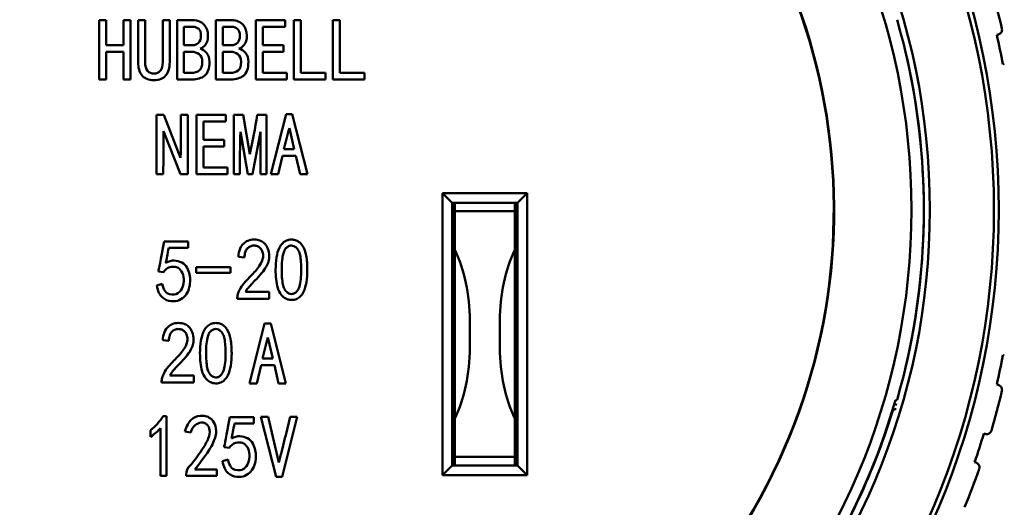
# Model space of a CAD drawing. Units: inches. Extents: x 0.3 to 16.7, y 0.3 to 10.7.
# Drawn here: x 6.7 to 7.6, y 7.2 to 7.7 of the extents above; entities that cross this region are included whole.
import ezdxf

# ---------------------------------------------------------------- set-up
doc = ezdxf.new("R2010")
doc.units = ezdxf.units.IN
doc.header["$MEASUREMENT"] = 0
doc.layers.add('Viewport2ForCustomObjects_0', color=7, linetype='Continuous')
doc.layers.add('Visible (ANSI)', color=7, linetype='Continuous', lineweight=50)

# ---------------------------------------------------------------- blocks, each defined once
blk = doc.blocks.new('CustomObjectsInViewport2_0')
at = {"layer": 'Visible (ANSI)'}
for p, q in [((-10001.17723, -10000.82955), (-10001.17028, -10000.82955)), ((-10001.17723, -10000.88861), (-10001.17723, -10000.82955)), ((-10001.17028, -10000.82955), (-10001.17028, -10000.85443)), ((-10001.15302, -10000.82955), (-10001.14605, -10000.82955)), ((-10001.15302, -10000.85443), (-10001.15302, -10000.82955)), ((-10001.14605, -10000.82955), (-10001.14605, -10000.88861)), ((-10001.13847, -10000.82955), (-10001.13151, -10000.82955)), ((-10001.11394, -10000.82955), (-10001.10699, -10000.82955)), ((-10001.0997, -10000.88861), (-10001.0997, -10000.82955)), ((-10001.06094, -10000.88861), (-10001.06094, -10000.82955)), ((-10001.02127, -10000.82955), (-10000.9919, -10000.82955)), ((-10001.02127, -10000.88861), (-10001.02127, -10000.82955)), ((-10000.9919, -10000.82955), (-10000.9919, -10000.83611)), ((-10000.98312, -10000.82955), (-10000.97615, -10000.82955)), ((-10000.98312, -10000.88861), (-10000.98312, -10000.82955)), ((-10000.97615, -10000.82955), (-10000.97615, -10000.88205)), ((-10000.94435, -10000.82955), (-10000.93738, -10000.82955)), ((-10000.94435, -10000.88861), (-10000.94435, -10000.82955)), ((-10000.93738, -10000.82955), (-10000.93738, -10000.88205)), ((-10001.09275, -10000.83611), (-10001.09275, -10000.85443)), ((-10001.05399, -10000.83611), (-10001.05399, -10000.85443)), ((-10001.01431, -10000.83611), (-10001.01431, -10000.85443)), ((-10000.9919, -10000.83611), (-10001.01431, -10000.83611)), ((-10000.28126, -10000.84384), (-10000.2827, -10000.84418)), ((-10001.17028, -10000.85443), (-10001.15302, -10000.85443)), ((-10001.01431, -10000.85443), (-10000.99372, -10000.85443)), ((-10000.99372, -10000.85443), (-10000.99372, -10000.86098)), ((-10001.17028, -10000.86098), (-10001.17028, -10000.88861)), ((-10001.15302, -10000.86098), (-10001.17028, -10000.86098)), ((-10001.15302, -10000.88861), (-10001.15302, -10000.86098)), ((-10001.09275, -10000.86098), (-10001.09275, -10000.88205)), ((-10001.05399, -10000.86098), (-10001.05399, -10000.88205)), ((-10000.99372, -10000.86098), (-10001.01431, -10000.86098)), ((-10001.01431, -10000.86098), (-10001.01431, -10000.88205)), ((-10000.37366, -10000.86105), (-10000.37365, -10000.86105)), ((-10000.27658, -10000.87343), (-10000.27513, -10000.87316)), ((-10001.17028, -10000.88861), (-10001.17723, -10000.88861)), ((-10001.14605, -10000.88861), (-10001.15302, -10000.88861)), ((-10000.99038, -10000.88861), (-10001.02127, -10000.88861)), ((-10001.01431, -10000.88205), (-10000.99038, -10000.88205)), ((-10000.99038, -10000.88205), (-10000.99038, -10000.88861)), ((-10000.95162, -10000.88861), (-10000.98312, -10000.88861)), ((-10000.97615, -10000.88205), (-10000.95162, -10000.88205)), ((-10000.95162, -10000.88205), (-10000.95162, -10000.88861)), ((-10000.91286, -10000.88861), (-10000.94435, -10000.88861)), ((-10000.93738, -10000.88205), (-10000.91286, -10000.88205)), ((-10000.91286, -10000.88205), (-10000.91286, -10000.88861)), ((-10001.1203, -10000.92404), (-10001.11272, -10000.92404)), ((-10001.1203, -10000.9831), (-10001.1203, -10000.92404)), ((-10001.11272, -10000.92404), (-10001.09607, -10000.96687)), ((-10001.09577, -10000.92404), (-10001.0888, -10000.92404)), ((-10001.0888, -10000.92404), (-10001.0888, -10000.9831)), ((-10001.08032, -10000.92404), (-10001.05095, -10000.92404)), ((-10001.08032, -10000.9831), (-10001.08032, -10000.92404)), ((-10001.05095, -10000.92404), (-10001.05095, -10000.9306)), ((-10001.04307, -10000.92404), (-10001.03369, -10000.92404)), ((-10001.04307, -10000.9831), (-10001.04307, -10000.92404)), ((-10001.03369, -10000.92404), (-10001.02702, -10000.96307)), ((-10001.01975, -10000.92404), (-10001.01037, -10000.92404)), ((-10001.01037, -10000.92404), (-10001.01037, -10000.9831)), ((-10001.00612, -10000.9831), (-10000.99098, -10000.92335)), ((-10000.99098, -10000.92335), (-10000.98493, -10000.92335)), ((-10000.98493, -10000.92335), (-10000.96979, -10000.9831)), ((-10001.07336, -10000.9306), (-10001.07336, -10000.94891)), ((-10001.05095, -10000.9306), (-10001.07336, -10000.9306)), ((-10000.9828, -10000.95822), (-10000.98766, -10000.93716)), ((-10001.09637, -10000.9831), (-10001.11303, -10000.94027)), ((-10001.02915, -10000.9831), (-10001.03641, -10000.94096)), ((-10001.01643, -10000.9831), (-10001.01643, -10000.94096)), ((-10001.07336, -10000.94891), (-10001.05277, -10000.94891)), ((-10001.07336, -10000.95547), (-10001.07336, -10000.97654)), ((-10001.05277, -10000.95547), (-10001.07336, -10000.95547)), ((-10001.05277, -10000.94891), (-10001.05277, -10000.95547)), ((-10000.99311, -10000.95822), (-10000.9828, -10000.95822)), ((-10000.99461, -10000.9648), (-10000.99886, -10000.9831)), ((-10000.9813, -10000.9648), (-10000.99461, -10000.9648)), ((-10000.97706, -10000.9831), (-10000.9813, -10000.9648)), ((-10001.07336, -10000.97654), (-10001.04943, -10000.97654)), ((-10001.04943, -10000.97654), (-10001.04943, -10000.9831)), ((-10001.11333, -10000.9831), (-10001.1203, -10000.9831)), ((-10001.0888, -10000.9831), (-10001.09637, -10000.9831)), ((-10001.04943, -10000.9831), (-10001.08032, -10000.9831)), ((-10001.03701, -10000.9831), (-10001.04307, -10000.9831)), ((-10001.02429, -10000.9831), (-10001.02915, -10000.9831)), ((-10001.01037, -10000.9831), (-10001.01643, -10000.9831)), ((-10000.99886, -10000.9831), (-10001.00612, -10000.9831)), ((-10000.96979, -10000.9831), (-10000.97706, -10000.9831)), ((-10000.82534, -10001.01158), (-10000.83493, -10001.00199)), ((-10000.83493, -10001.00199), (-10000.75067, -10001.00199)), ((-10000.83493, -10001.2831), (-10000.83493, -10001.00199)), ((-10000.76026, -10001.01158), (-10000.75067, -10001.00199)), ((-10000.75067, -10001.00199), (-10000.75067, -10001.2831)), ((-10000.82534, -10001.01158), (-10000.82498, -10001.01194)), ((-10000.82534, -10001.01158), (-10000.76026, -10001.01158)), ((-10000.82534, -10001.27351), (-10000.82534, -10001.01158)), ((-10000.82498, -10001.01194), (-10000.82284, -10001.01194)), ((-10000.82498, -10001.27315), (-10000.82498, -10001.01194)), ((-10000.82284, -10001.02008), (-10000.82284, -10001.01159)), ((-10000.76284, -10001.02008), (-10000.76284, -10001.01159)), ((-10000.76284, -10001.01194), (-10000.76062, -10001.01194)), ((-10000.76026, -10001.01158), (-10000.76062, -10001.01194)), ((-10000.76062, -10001.01194), (-10000.76062, -10001.08546)), ((-10000.76026, -10001.01158), (-10000.76026, -10001.27351)), ((-10000.82284, -10001.05845), (-10000.82284, -10001.02008)), ((-10000.76284, -10001.02008), (-10000.82284, -10001.02008)), ((-10000.76284, -10001.02008), (-10000.76284, -10001.05845)), ((-10000.82498, -10001.04595), (-10000.82284, -10001.04595)), ((-10001.11255, -10001.05037), (-10001.08862, -10001.05037)), ((-10001.08862, -10001.05658), (-10001.10801, -10001.05658)), ((-10001.08862, -10001.05037), (-10001.08862, -10001.05658)), ((-10001.03854, -10001.06539), (-10001.03243, -10001.06616)), ((-10000.82284, -10001.05845), (-10000.82284, -10001.22672)), ((-10000.76284, -10001.22672), (-10000.76284, -10001.05845)), ((-10001.08074, -10001.08146), (-10001.08074, -10001.07593)), ((-10001.08074, -10001.07593), (-10001.04622, -10001.07593)), ((-10001.04622, -10001.07593), (-10001.04622, -10001.08146)), ((-10001.11315, -10001.08076), (-10001.1183, -10001.08008)), ((-10001.04622, -10001.08146), (-10001.08074, -10001.08146)), ((-10000.76062, -10001.08546), (-10000.76062, -10001.18388)), ((-10001.11982, -10001.09423), (-10001.11437, -10001.0925)), ((-10001.00769, -10001.10056), (-10001.03143, -10001.10056)), ((-10001.00769, -10001.10753), (-10001.00769, -10001.10056)), ((-10000.82498, -10001.10518), (-10000.82284, -10001.10518)), ((-10001.03967, -10001.10753), (-10001.00769, -10001.10753)), ((-10000.82284, -10001.12012), (-10000.82498, -10001.12012)), ((-10000.76062, -10001.12012), (-10000.76284, -10001.12012)), ((-10001.02748, -10001.19176), (-10001.01233, -10001.13201)), ((-10001.01233, -10001.13201), (-10001.00629, -10001.13201)), ((-10001.00629, -10001.13201), (-10000.99114, -10001.19176)), ((-10000.80784, -10001.15608), (-10000.80784, -10001.12908)), ((-10000.77784, -10001.12908), (-10000.77784, -10001.15608)), ((-10001.11392, -10001.14858), (-10001.10781, -10001.14935)), ((-10001.00416, -10001.16689), (-10001.00901, -10001.14582)), ((-10000.27513, -10001.1639), (-10000.27658, -10001.16363)), ((-10001.01597, -10001.17346), (-10001.02021, -10001.19176)), ((-10001.00265, -10001.17346), (-10001.01597, -10001.17346)), ((-10001.01446, -10001.16689), (-10001.00416, -10001.16689)), ((-10000.99841, -10001.19176), (-10001.00265, -10001.17346)), ((-10001.08307, -10001.18375), (-10001.10681, -10001.18375)), ((-10001.08307, -10001.19072), (-10001.08307, -10001.18375)), ((-10000.76062, -10001.18388), (-10000.76062, -10001.27315)), ((-10000.37366, -10001.17601), (-10000.37365, -10001.17601)), ((-10001.11506, -10001.19072), (-10001.08307, -10001.19072)), ((-10001.02021, -10001.19176), (-10001.02748, -10001.19176)), ((-10000.99114, -10001.19176), (-10000.99841, -10001.19176)), ((-10000.2827, -10001.19288), (-10000.28126, -10001.19322)), ((-10000.38475, -10001.21226), (-10000.3824, -10001.21296)), ((-10000.38632, -10001.21866), (-10000.38664, -10001.21857)), ((-10001.11364, -10001.22453), (-10001.11001, -10001.22453)), ((-10001.11001, -10001.22453), (-10001.11001, -10001.28394)), ((-10001.04702, -10001.22556), (-10001.02309, -10001.22556)), ((-10001.02309, -10001.23178), (-10001.04248, -10001.23178)), ((-10001.02309, -10001.22556), (-10001.02309, -10001.23178)), ((-10001.01612, -10001.22522), (-10001.00885, -10001.22522)), ((-10001.00099, -10001.28497), (-10001.01612, -10001.22522)), ((-10001.00885, -10001.22522), (-10000.99826, -10001.27047)), ((-10000.97978, -10001.22522), (-10000.99493, -10001.28497)), ((-10000.98705, -10001.22522), (-10000.97978, -10001.22522)), ((-10000.82284, -10001.26508), (-10000.82284, -10001.22672)), ((-10000.76284, -10001.22672), (-10000.76284, -10001.26508)), ((-10001.12605, -10001.24491), (-10001.12605, -10001.23834)), ((-10001.11606, -10001.28394), (-10001.11606, -10001.23627)), ((-10001.08608, -10001.24077), (-10001.09183, -10001.23973)), ((-10000.29417, -10001.24218), (-10000.29559, -10001.24176)), ((-10001.04761, -10001.25596), (-10001.05277, -10001.25528)), ((-10001.05428, -10001.26943), (-10001.04883, -10001.2677)), ((-10000.82284, -10001.26508), (-10000.76284, -10001.26508)), ((-10000.82284, -10001.2735), (-10000.82284, -10001.26508)), ((-10000.76284, -10001.2735), (-10000.76284, -10001.26508)), ((-10000.30469, -10001.27023), (-10000.30329, -10001.27071)), ((-10001.08183, -10001.27772), (-10001.06003, -10001.27772)), ((-10001.06003, -10001.27772), (-10001.06003, -10001.28394)), ((-10000.82534, -10001.27351), (-10000.83493, -10001.2831)), ((-10000.82534, -10001.27351), (-10000.82498, -10001.27315)), ((-10000.76026, -10001.27351), (-10000.82534, -10001.27351)), ((-10000.82498, -10001.27315), (-10000.82284, -10001.27315)), ((-10000.76284, -10001.27315), (-10000.76062, -10001.27315)), ((-10000.76026, -10001.27351), (-10000.76062, -10001.27315)), ((-10000.76026, -10001.27351), (-10000.75067, -10001.2831)), ((-10001.11001, -10001.28394), (-10001.11606, -10001.28394)), ((-10001.09062, -10001.28394), (-10001.09062, -10001.28256)), ((-10001.06003, -10001.28394), (-10001.09062, -10001.28394)), ((-10000.99493, -10001.28497), (-10001.00099, -10001.28497)), ((-10000.75067, -10001.2831), (-10000.83493, -10001.2831))]:
    blk.add_line(p, q, dxfattribs=at)
for radius in [0.76237, 0.75752, 0.6937, 0.67532]:
    blk.add_circle((-10001.043, -10001.01853), radius, dxfattribs=at)
at = {"layer": 'Visible (ANSI)', "extrusion": (0, 0, -1)}
for centre, radius, start, end in [((10001.043, -10001.01853), 0.59825, 309.58431, 110.41569), ((10001.043, -10001.01853), 0.59825, 129.58431, 290.41569), ((10001.043, -10001.01853), 0.7865, 163.7393, 166.71525), ((10001.043, -10001.01853), 0.68763, 166.76062, 193.23938), ((10000.74552, -10001.09466), 0.07839, 281.10606, 282.76463), ((10001.043, -10001.01853), 0.7865, 193.28475, 196.2607), ((10001.043, -10001.01853), 0.68616, 196.07746, 245.3201), ((10001.043, -10001.01853), 0.7865, 199.19385, 202.16979)]:
    blk.add_arc(centre, radius, start, end, dxfattribs=at)
at = {"layer": 'Visible (ANSI)'}
for centre, radius, start, end in [((-10001.043, -10001.01853), 0.59783, 69.5998, 230.4002), ((-10001.043, -10001.01853), 0.59783, 249.5998, 50.4002), ((-10001.043, -10001.01853), 0.68763, 343.99885, 16.00115), ((-10001.043, -10001.01853), 0.78003, 10.72066, 12.91571), ((-10000.73784, -10001.07095), 0.025, 155.67137, 180), ((-10001.043, -10001.01853), 0.78003, 347.08429, 349.27934), ((-10001.043, -10001.01728), 0.68687, 325.79234, 342.95078), ((-10001.043, -10001.01853), 0.78003, 341.1752, 343.37025)]:
    blk.add_arc(centre, radius, start, end, dxfattribs=at)
at = {"layer": 'Visible (ANSI)', "extrusion": (0, 0, -1)}
for centre, major_axis, ratio, start_param, end_param in [((-10000.87077, -10001.12908), (0, -0.109), 0.57735, 4.00744, 4.712389), ((-10000.71491, -10001.12908), (0, 0.109), 0.57735, 4.712389, 5.417338), ((-10000.87077, -10001.15608), (0, -0.109), 0.57735, 4.712389, 5.417338), ((-10000.71491, -10001.15608), (0, 0.109), 0.57735, 4.00744, 4.712389), ((-10240.13255, -9929.48168), (240.2775, -71.1726), 0.052336, 0.052588, 0.05279), ((-10003.75049, -10000.85222), (2.64141, -0.36982), 0.092858, 0.060843, 0.101148)]:
    blk.add_ellipse(centre, major_axis=major_axis, ratio=ratio, start_param=start_param, end_param=end_param, dxfattribs=at)
at = {"layer": 'Visible (ANSI)'}
blk.add_ellipse((-10001.41279, -10001.0067), major_axis=(0.29647, -0.22179), ratio=0.367041, start_param=6.182142, end_param=6.318389, dxfattribs=at)
for points, knots in [([(-10001.10699, -10000.82955), (-10001.10699, -10000.84348), (-10001.10699, -10000.85742), (-10001.10699, -10000.87687), (-10001.10825, -10000.88124), (-10001.11329, -10000.8877), (-10001.11728, -10000.8893), (-10001.12818, -10000.8893), (-10001.13217, -10000.8877), (-10001.13721, -10000.88124), (-10001.13847, -10000.87687), (-10001.13847, -10000.85742), (-10001.13847, -10000.84348), (-10001.13847, -10000.82955)], [0, 0, 0, 0, 0.278582, 0.278582, 0.389001, 0.389001, 0.5, 0.5, 0.610999, 0.610999, 0.721418, 0.721418, 1, 1, 1, 1]), ([(-10001.13151, -10000.82955), (-10001.13151, -10000.84348), (-10001.13151, -10000.85742), (-10001.13151, -10000.87527), (-10001.1307, -10000.87813), (-10001.12747, -10000.88182), (-10001.12535, -10000.88275), (-10001.1201, -10000.88275), (-10001.11799, -10000.88182), (-10001.11475, -10000.87813), (-10001.11394, -10000.87527), (-10001.11394, -10000.85742), (-10001.11394, -10000.84348), (-10001.11394, -10000.82955)], [0, 0, 0, 0, 0.319985, 0.319985, 0.409993, 0.409993, 0.5, 0.5, 0.590007, 0.590007, 0.680015, 0.680015, 1, 1, 1, 1]), ([(-10001.0997, -10000.82955), (-10001.09446, -10000.82955), (-10001.08921, -10000.82955), (-10001.07892, -10000.82955), (-10001.07514, -10000.83104), (-10001.07008, -10000.83703), (-10001.06882, -10000.8406), (-10001.06882, -10000.84889), (-10001.06968, -10000.85195), (-10001.07311, -10000.85586), (-10001.07488, -10000.85718), (-10001.0767, -10000.85787)], [0, 0, 0, 0, 0.206747, 0.206747, 0.405292, 0.405292, 0.603837, 0.603837, 0.802382, 0.802382, 1, 1, 1, 1]), ([(-10001.06094, -10000.82955), (-10001.05569, -10000.82955), (-10001.05045, -10000.82955), (-10001.04016, -10000.82955), (-10001.03637, -10000.83104), (-10001.03132, -10000.83703), (-10001.03006, -10000.8406), (-10001.03006, -10000.84889), (-10001.03092, -10000.85195), (-10001.03435, -10000.85586), (-10001.03612, -10000.85718), (-10001.03793, -10000.85787)], [0, 0, 0, 0, 0.206747, 0.206747, 0.405292, 0.405292, 0.603837, 0.603837, 0.802382, 0.802382, 1, 1, 1, 1]), ([(-10001.07822, -10000.85217), (-10001.0766, -10000.85069), (-10001.07579, -10000.84821), (-10001.07579, -10000.84175), (-10001.07654, -10000.83956), (-10001.07958, -10000.83681), (-10001.08144, -10000.83611), (-10001.08669, -10000.83611), (-10001.08972, -10000.83611), (-10001.09275, -10000.83611)], [0, 0, 0, 0, 0.256171, 0.256171, 0.477627, 0.477627, 0.699083, 0.699083, 1, 1, 1, 1]), ([(-10001.03945, -10000.85217), (-10001.03783, -10000.85069), (-10001.03702, -10000.84821), (-10001.03702, -10000.84175), (-10001.03778, -10000.83956), (-10001.04081, -10000.83681), (-10001.04267, -10000.83611), (-10001.04793, -10000.83611), (-10001.05096, -10000.83611), (-10001.05399, -10000.83611)], [0, 0, 0, 0, 0.256171, 0.256171, 0.477627, 0.477627, 0.699083, 0.699083, 1, 1, 1, 1]), ([(-10000.27754, -10000.8378), (-10000.27744, -10000.83826), (-10000.27739, -10000.83873), (-10000.27744, -10000.8397), (-10000.27754, -10000.8402), (-10000.27791, -10000.84124), (-10000.27822, -10000.84176), (-10000.27894, -10000.84262), (-10000.27935, -10000.84296), (-10000.28025, -10000.84352), (-10000.28075, -10000.84372), (-10000.28126, -10000.84384)], [0, 0, 0, 0, 0.00360415, 0.00360415, 0.00772321, 0.00772321, 0.01318901, 0.01318901, 0.01853628, 0.01853628, 0.02413893, 0.02413893, 0.02413893, 0.02413893]), ([(-10001.09275, -10000.85443), (-10001.08982, -10000.85443), (-10001.08689, -10000.85443), (-10001.08175, -10000.85443), (-10001.07982, -10000.85366), (-10001.07822, -10000.85217)], [0, 0, 0, 0, 0.569457, 0.569457, 1, 1, 1, 1]), ([(-10001.05399, -10000.85443), (-10001.05106, -10000.85443), (-10001.04813, -10000.85443), (-10001.04299, -10000.85443), (-10001.04106, -10000.85366), (-10001.03945, -10000.85217)], [0, 0, 0, 0, 0.569457, 0.569457, 1, 1, 1, 1]), ([(-10001.07018, -10000.8622), (-10001.06827, -10000.86438), (-10001.06731, -10000.86732), (-10001.06731, -10000.87768), (-10001.06893, -10000.88228), (-10001.07538, -10000.88736), (-10001.07952, -10000.88861), (-10001.08962, -10000.88861), (-10001.09466, -10000.88861), (-10001.0997, -10000.88861)], [0, 0, 0, 0, 0.1549, 0.1549, 0.436722, 0.436722, 0.718625, 0.718625, 1, 1, 1, 1]), ([(-10001.07745, -10000.87964), (-10001.07553, -10000.87802), (-10001.07458, -10000.87514), (-10001.07458, -10000.86732), (-10001.07563, -10000.86472), (-10001.07989, -10000.86175), (-10001.08225, -10000.86098), (-10001.0875, -10000.86098), (-10001.09012, -10000.86098), (-10001.09275, -10000.86098)], [0, 0, 0, 0, 0.273327, 0.273327, 0.515692, 0.515692, 0.757846, 0.757846, 1, 1, 1, 1]), ([(-10001.03142, -10000.8622), (-10001.0295, -10000.86438), (-10001.02855, -10000.86732), (-10001.02855, -10000.87768), (-10001.03017, -10000.88228), (-10001.03661, -10000.88736), (-10001.04076, -10000.88861), (-10001.05085, -10000.88861), (-10001.0559, -10000.88861), (-10001.06094, -10000.88861)], [0, 0, 0, 0, 0.1549, 0.1549, 0.436722, 0.436722, 0.718625, 0.718625, 1, 1, 1, 1]), ([(-10001.03869, -10000.87964), (-10001.03677, -10000.87802), (-10001.03582, -10000.87514), (-10001.03582, -10000.86732), (-10001.03687, -10000.86472), (-10001.04112, -10000.86175), (-10001.04348, -10000.86098), (-10001.04873, -10000.86098), (-10001.05136, -10000.86098), (-10001.05399, -10000.86098)], [0, 0, 0, 0, 0.273327, 0.273327, 0.515692, 0.515692, 0.757846, 0.757846, 1, 1, 1, 1]), ([(-10001.09275, -10000.88205), (-10001.09043, -10000.88205), (-10001.0881, -10000.88205), (-10001.08215, -10000.88205), (-10001.07938, -10000.88124), (-10001.07745, -10000.87964)], [0, 0, 0, 0, 0.389992, 0.389992, 1, 1, 1, 1]), ([(-10001.05399, -10000.88205), (-10001.05166, -10000.88205), (-10001.04934, -10000.88205), (-10001.04338, -10000.88205), (-10001.04062, -10000.88124), (-10001.03869, -10000.87964)], [0, 0, 0, 0, 0.389992, 0.389992, 1, 1, 1, 1]), ([(-10001.02277, -10001.0483), (-10001.02494, -10001.0483), (-10001.02709, -10001.04863), (-10001.03078, -10001.05014), (-10001.03226, -10001.05113), (-10001.03444, -10001.05329), (-10001.03573, -10001.0548), (-10001.03783, -10001.05986), (-10001.03833, -10001.06267), (-10001.03854, -10001.06539)], [0, 0, 0, 0, 0.016515, 0.016515, 0.03035378, 0.03035378, 0.03993974, 0.03993974, 0.04948793, 0.04948793, 0.04948793, 0.04948793]), ([(-10001.03243, -10001.06616), (-10001.03243, -10001.06421), (-10001.0322, -10001.06217), (-10001.03094, -10001.05878), (-10001.03018, -10001.05775), (-10001.02871, -10001.05618), (-10001.0278, -10001.0555), (-10001.02618, -10001.05478), (-10001.02558, -10001.05459), (-10001.02432, -10001.05433), (-10001.02366, -10001.05427), (-10001.023, -10001.05427)], [0, 0, 0, 0, 0.01489421, 0.01489421, 0.02754244, 0.02754244, 0.04209018, 0.04209018, 0.05002935, 0.05002935, 0.05839641, 0.05839641, 0.05839641, 0.05839641]), ([(-10001.023, -10001.05427), (-10001.02182, -10001.05427), (-10001.02068, -10001.05447), (-10001.01859, -10001.05534), (-10001.01771, -10001.05594), (-10001.01629, -10001.05731), (-10001.01542, -10001.0583), (-10001.01447, -10001.06049), (-10001.01425, -10001.06123), (-10001.01395, -10001.06281), (-10001.01389, -10001.06364), (-10001.01389, -10001.06448)], [0, 0, 0, 0, 0.0089727, 0.0089727, 0.01721882, 0.01721882, 0.02397974, 0.02397974, 0.02720128, 0.02720128, 0.03068187, 0.03068187, 0.03068187, 0.03068187]), ([(-10001.00778, -10001.06462), (-10001.00778, -10001.06213), (-10001.00822, -10001.05973), (-10001.00997, -10001.05554), (-10001.01119, -10001.05355), (-10001.01377, -10001.05093), (-10001.01507, -10001.05006), (-10001.01851, -10001.04862), (-10001.02064, -10001.0483), (-10001.02277, -10001.0483)], [0, 0, 0, 0, 0.01890996, 0.01890996, 0.03464312, 0.03464312, 0.04678391, 0.04678391, 0.06296315, 0.06296315, 0.06296315, 0.06296315]), ([(-10000.98559, -10001.0483), (-10000.98731, -10001.0483), (-10000.98899, -10001.04858), (-10000.99199, -10001.04982), (-10000.99324, -10001.05067), (-10000.99567, -10001.05304), (-10000.99673, -10001.05462), (-10000.99905, -10001.05925), (-10000.99994, -10001.06265), (-10001.00117, -10001.06997), (-10001.0014, -10001.07431), (-10001.0014, -10001.07842)], [0, 0, 0, 0, 0.0130773, 0.0130773, 0.02472715, 0.02472715, 0.03898137, 0.03898137, 0.06419954, 0.06419954, 0.09566108, 0.09566108, 0.09566108, 0.09566108]), ([(-10000.9953, -10001.07842), (-10000.9953, -10001.07162), (-10000.99484, -10001.06567), (-10000.9929, -10001.05941), (-10000.99203, -10001.05812), (-10000.99043, -10001.05619), (-10000.98963, -10001.05547), (-10000.98824, -10001.05474), (-10000.98778, -10001.05457), (-10000.98682, -10001.05433), (-10000.98632, -10001.05427), (-10000.98582, -10001.05427)], [0, 0, 0, 0, 0.0518486, 0.0518486, 0.0818897, 0.0818897, 0.1041457, 0.1041457, 0.1144917, 0.1144917, 0.1248982, 0.1248982, 0.1248982, 0.1248982]), ([(-10000.98582, -10001.05427), (-10000.98489, -10001.05427), (-10000.98398, -10001.05444), (-10000.98227, -10001.05516), (-10000.98152, -10001.05567), (-10000.97962, -10001.05747), (-10000.97882, -10001.05888), (-10000.97787, -10001.06071), (-10000.97741, -10001.06229), (-10000.97618, -10001.06803), (-10000.97594, -10001.0734), (-10000.97594, -10001.07842)], [0, 0, 0, 0, 0.0071286, 0.0071286, 0.0141389, 0.0141389, 0.0270717, 0.0270717, 0.056766, 0.056766, 0.1343124, 0.1343124, 0.1343124, 0.1343124]), ([(-10000.97466, -10001.0545), (-10000.97568, -10001.05293), (-10000.97693, -10001.05152), (-10000.97948, -10001.04973), (-10000.98059, -10001.0492), (-10000.98302, -10001.04847), (-10000.9843, -10001.0483), (-10000.98559, -10001.0483)], [0, 0, 0, 0, 0.01428437, 0.01428437, 0.02375539, 0.02375539, 0.0336256, 0.0336256, 0.0336256, 0.0336256]), ([(-10000.96983, -10001.07842), (-10000.96983, -10001.07378), (-10000.97012, -10001.06877), (-10000.97176, -10001.06066), (-10000.97288, -10001.05725), (-10000.97466, -10001.0545)], [0, 0, 0, 0, 0.03532319, 0.03532319, 0.06289186, 0.06289186, 0.06289186, 0.06289186]), ([(-10001.01389, -10001.06448), (-10001.01389, -10001.06611), (-10001.01423, -10001.06771), (-10001.01585, -10001.07229), (-10001.01762, -10001.07474), (-10001.02093, -10001.07913), (-10001.02447, -10001.08285), (-10001.02733, -10001.08571)], [0, 0, 0, 0, 0.0123954, 0.0123954, 0.0370249, 0.0370249, 0.1089677, 0.1089677, 0.1089677, 0.1089677]), ([(-10001.02204, -10001.08922), (-10001.01704, -10001.08403), (-10001.01294, -10001.0792), (-10001.00975, -10001.07367), (-10001.00902, -10001.07192), (-10001.00803, -10001.06834), (-10001.00778, -10001.06649), (-10001.00778, -10001.06462)], [0, 0, 0, 0, 0.0549271, 0.0549271, 0.0807257, 0.0807257, 0.1070308, 0.1070308, 0.1070308, 0.1070308]), ([(-10001.11103, -10001.07143), (-10001.10801, -10001.06983), (-10001.10518, -10001.06908), (-10001.09993, -10001.06931), (-10001.09741, -10001.06999), (-10001.09257, -10001.07254), (-10001.09079, -10001.07425), (-10001.08858, -10001.07864), (-10001.08777, -10001.08082), (-10001.08675, -10001.08519), (-10001.08656, -10001.08756), (-10001.08676, -10001.09263), (-10001.08721, -10001.09522), (-10001.08884, -10001.10051), (-10001.09004, -10001.1027), (-10001.09328, -10001.10614), (-10001.09523, -10001.10753), (-10001.09988, -10001.10959), (-10001.10256, -10001.11), (-10001.1086, -10001.10955), (-10001.11149, -10001.10829), (-10001.11693, -10001.10366), (-10001.11881, -10001.09975), (-10001.11982, -10001.09423)], [0, 0, 0, 0, 0.091365, 0.091365, 0.18273, 0.18273, 0.273426, 0.273426, 0.36359, 0.36359, 0.453625, 0.453625, 0.544238, 0.544238, 0.635358, 0.635358, 0.726934, 0.726934, 0.818045, 0.818045, 0.909156, 0.909156, 1, 1, 1, 1]), ([(-10001.11437, -10001.0925), (-10001.11295, -10001.09872), (-10001.11052, -10001.10218), (-10001.10366, -10001.10355), (-10001.10088, -10001.10315), (-10001.09665, -10001.10017), (-10001.09513, -10001.09822), (-10001.09332, -10001.09337), (-10001.09292, -10001.09067), (-10001.09312, -10001.08468), (-10001.09383, -10001.08215), (-10001.09644, -10001.078), (-10001.09811, -10001.07661), (-10001.10215, -10001.07525), (-10001.10442, -10001.07524), (-10001.10947, -10001.07663), (-10001.11154, -10001.07823), (-10001.11315, -10001.08076)], [0, 0, 0, 0, 0.124389, 0.124389, 0.249388, 0.249388, 0.374839, 0.374839, 0.499557, 0.499557, 0.624275, 0.624275, 0.749379, 0.749379, 0.874791, 0.874791, 1, 1, 1, 1]), ([(-10001.02733, -10001.08571), (-10001.03172, -10001.0901), (-10001.0352, -10001.09431), (-10001.03769, -10001.09915), (-10001.03855, -10001.10099), (-10001.0395, -10001.10451), (-10001.03972, -10001.10602), (-10001.03967, -10001.10753)], [0, 0, 0, 0, 0.04732728, 0.04732728, 0.06119701, 0.06119701, 0.07106404, 0.07106404, 0.07106404, 0.07106404]), ([(-10001.0014, -10001.07842), (-10001.0014, -10001.08474), (-10001.00093, -10001.09132), (-10000.9987, -10001.09858), (-10000.99767, -10001.10115), (-10000.99445, -10001.10504), (-10000.99304, -10001.10628), (-10000.99052, -10001.10761), (-10000.9896, -10001.10796), (-10000.98766, -10001.10843), (-10000.98665, -10001.10854), (-10000.98564, -10001.10854)], [0, 0, 0, 0, 0.04817125, 0.04817125, 0.06722891, 0.06722891, 0.0784113, 0.0784113, 0.08430326, 0.08430326, 0.09035782, 0.09035782, 0.09035782, 0.09035782]), ([(-10000.98546, -10001.10257), (-10000.98638, -10001.10257), (-10000.98726, -10001.1024), (-10000.98895, -10001.1017), (-10000.98969, -10001.10119), (-10000.99168, -10001.09931), (-10000.99249, -10001.09777), (-10000.99333, -10001.09618), (-10000.9938, -10001.09462), (-10000.99505, -10001.08888), (-10000.9953, -10001.08347), (-10000.9953, -10001.07842)], [0, 0, 0, 0, 0.0069927, 0.0069927, 0.0139188, 0.0139188, 0.0278556, 0.0278556, 0.0803021, 0.0803021, 0.2195984, 0.2195984, 0.2195984, 0.2195984]), ([(-10000.98564, -10001.10854), (-10000.98391, -10001.10854), (-10000.98222, -10001.10826), (-10000.97921, -10001.10701), (-10000.97796, -10001.10617), (-10000.97554, -10001.1038), (-10000.97449, -10001.10224), (-10000.97218, -10001.09761), (-10000.97129, -10001.0942), (-10000.97006, -10001.08688), (-10000.96983, -10001.08253), (-10000.96983, -10001.07842)], [0, 0, 0, 0, 0.01315939, 0.01315939, 0.0248243, 0.0248243, 0.03898793, 0.03898793, 0.06409963, 0.06409963, 0.0954098, 0.0954098, 0.0954098, 0.0954098]), ([(-10000.97594, -10001.07842), (-10000.97594, -10001.08518), (-10000.9764, -10001.09109), (-10000.97839, -10001.09758), (-10000.97933, -10001.09883), (-10000.98082, -10001.10063), (-10000.98164, -10001.10137), (-10000.98305, -10001.1021), (-10000.98351, -10001.10228), (-10000.98447, -10001.10251), (-10000.98496, -10001.10257), (-10000.98546, -10001.10257)], [0, 0, 0, 0, 0.0515409, 0.0515409, 0.0843806, 0.0843806, 0.1129379, 0.1129379, 0.1259055, 0.1259055, 0.1389397, 0.1389397, 0.1389397, 0.1389397]), ([(-10001.03143, -10001.10056), (-10001.03075, -10001.09916), (-10001.02988, -10001.09785), (-10001.02846, -10001.09603), (-10001.02721, -10001.09447), (-10001.02204, -10001.08922)], [0, 0, 0, 0, 0.01185184, 0.01185184, 0.01755839, 0.01755839, 0.01755839, 0.01755839]), ([(-10001.09816, -10001.13149), (-10001.10032, -10001.13149), (-10001.10247, -10001.13182), (-10001.10616, -10001.13332), (-10001.10764, -10001.13431), (-10001.10982, -10001.13648), (-10001.11111, -10001.13799), (-10001.11321, -10001.14305), (-10001.11372, -10001.14585), (-10001.11392, -10001.14858)], [0, 0, 0, 0, 0.016515, 0.016515, 0.03035378, 0.03035378, 0.03993974, 0.03993974, 0.04948793, 0.04948793, 0.04948793, 0.04948793]), ([(-10001.08317, -10001.1478), (-10001.08317, -10001.14532), (-10001.0836, -10001.14292), (-10001.08535, -10001.13872), (-10001.08657, -10001.13673), (-10001.08915, -10001.13412), (-10001.09045, -10001.13325), (-10001.09389, -10001.1318), (-10001.09603, -10001.13149), (-10001.09816, -10001.13149)], [0, 0, 0, 0, 0.01890996, 0.01890996, 0.03464312, 0.03464312, 0.04678391, 0.04678391, 0.06296315, 0.06296315, 0.06296315, 0.06296315]), ([(-10001.06098, -10001.13149), (-10001.06269, -10001.13149), (-10001.06437, -10001.13177), (-10001.06737, -10001.13301), (-10001.06862, -10001.13385), (-10001.07105, -10001.13623), (-10001.07211, -10001.13781), (-10001.07443, -10001.14243), (-10001.07533, -10001.14584), (-10001.07656, -10001.15315), (-10001.07679, -10001.15749), (-10001.07679, -10001.16161)], [0, 0, 0, 0, 0.0130773, 0.0130773, 0.02472715, 0.02472715, 0.03898137, 0.03898137, 0.06419954, 0.06419954, 0.09566108, 0.09566108, 0.09566108, 0.09566108]), ([(-10001.05004, -10001.13769), (-10001.05106, -10001.13611), (-10001.05231, -10001.13471), (-10001.05486, -10001.13292), (-10001.05597, -10001.13238), (-10001.0584, -10001.13165), (-10001.05968, -10001.13149), (-10001.06098, -10001.13149)], [0, 0, 0, 0, 0.01428437, 0.01428437, 0.02375539, 0.02375539, 0.0336256, 0.0336256, 0.0336256, 0.0336256]), ([(-10001.10781, -10001.14935), (-10001.10781, -10001.1474), (-10001.10758, -10001.14536), (-10001.10632, -10001.14197), (-10001.10556, -10001.14093), (-10001.10409, -10001.13937), (-10001.10318, -10001.13869), (-10001.10156, -10001.13796), (-10001.10097, -10001.13777), (-10001.0997, -10001.13752), (-10001.09904, -10001.13746), (-10001.09838, -10001.13746)], [0, 0, 0, 0, 0.01489421, 0.01489421, 0.02754244, 0.02754244, 0.04209018, 0.04209018, 0.05002935, 0.05002935, 0.05839641, 0.05839641, 0.05839641, 0.05839641]), ([(-10001.09838, -10001.13746), (-10001.09721, -10001.13746), (-10001.09606, -10001.13766), (-10001.09397, -10001.13852), (-10001.09309, -10001.13913), (-10001.09167, -10001.14049), (-10001.0908, -10001.14149), (-10001.08986, -10001.14368), (-10001.08964, -10001.14442), (-10001.08934, -10001.146), (-10001.08927, -10001.14683), (-10001.08927, -10001.14767)], [0, 0, 0, 0, 0.0089727, 0.0089727, 0.01721882, 0.01721882, 0.02397974, 0.02397974, 0.02720128, 0.02720128, 0.03068187, 0.03068187, 0.03068187, 0.03068187]), ([(-10001.07068, -10001.16161), (-10001.07068, -10001.1548), (-10001.07022, -10001.14886), (-10001.06828, -10001.1426), (-10001.06742, -10001.14131), (-10001.06582, -10001.13938), (-10001.06501, -10001.13866), (-10001.06363, -10001.13793), (-10001.06317, -10001.13775), (-10001.0622, -10001.13752), (-10001.06171, -10001.13746), (-10001.06121, -10001.13746)], [0, 0, 0, 0, 0.0518486, 0.0518486, 0.0818897, 0.0818897, 0.1041457, 0.1041457, 0.1144917, 0.1144917, 0.1248982, 0.1248982, 0.1248982, 0.1248982]), ([(-10001.06121, -10001.13746), (-10001.06027, -10001.13746), (-10001.05937, -10001.13763), (-10001.05765, -10001.13834), (-10001.0569, -10001.13886), (-10001.055, -10001.14066), (-10001.05421, -10001.14207), (-10001.05326, -10001.1439), (-10001.05279, -10001.14548), (-10001.05157, -10001.15122), (-10001.05132, -10001.15659), (-10001.05132, -10001.16161)], [0, 0, 0, 0, 0.0071286, 0.0071286, 0.0141389, 0.0141389, 0.0270717, 0.0270717, 0.056766, 0.056766, 0.1343124, 0.1343124, 0.1343124, 0.1343124]), ([(-10001.04521, -10001.16161), (-10001.04521, -10001.15697), (-10001.0455, -10001.15196), (-10001.04714, -10001.14385), (-10001.04827, -10001.14044), (-10001.05004, -10001.13769)], [0, 0, 0, 0, 0.03532319, 0.03532319, 0.06289186, 0.06289186, 0.06289186, 0.06289186]), ([(-10001.08927, -10001.14767), (-10001.08927, -10001.14929), (-10001.08961, -10001.1509), (-10001.09123, -10001.15548), (-10001.093, -10001.15793), (-10001.09631, -10001.16232), (-10001.09985, -10001.16604), (-10001.10271, -10001.1689)], [0, 0, 0, 0, 0.0123954, 0.0123954, 0.0370249, 0.0370249, 0.1089677, 0.1089677, 0.1089677, 0.1089677]), ([(-10001.09743, -10001.1724), (-10001.09243, -10001.16721), (-10001.08832, -10001.16239), (-10001.08513, -10001.15685), (-10001.0844, -10001.15511), (-10001.08341, -10001.15152), (-10001.08317, -10001.14968), (-10001.08317, -10001.1478)], [0, 0, 0, 0, 0.0549271, 0.0549271, 0.0807257, 0.0807257, 0.1070308, 0.1070308, 0.1070308, 0.1070308]), ([(-10001.07679, -10001.16161), (-10001.07679, -10001.16793), (-10001.07631, -10001.17451), (-10001.07409, -10001.18176), (-10001.07306, -10001.18433), (-10001.06983, -10001.18823), (-10001.06843, -10001.18947), (-10001.0659, -10001.1908), (-10001.06498, -10001.19115), (-10001.06304, -10001.19161), (-10001.06204, -10001.19172), (-10001.06102, -10001.19172)], [0, 0, 0, 0, 0.04817125, 0.04817125, 0.06722891, 0.06722891, 0.0784113, 0.0784113, 0.08430326, 0.08430326, 0.09035782, 0.09035782, 0.09035782, 0.09035782]), ([(-10001.06084, -10001.18575), (-10001.06176, -10001.18575), (-10001.06265, -10001.18559), (-10001.06433, -10001.18488), (-10001.06507, -10001.18437), (-10001.06707, -10001.18249), (-10001.06787, -10001.18096), (-10001.06871, -10001.17937), (-10001.06918, -10001.17781), (-10001.07043, -10001.17207), (-10001.07068, -10001.16666), (-10001.07068, -10001.16161)], [0, 0, 0, 0, 0.0069927, 0.0069927, 0.0139188, 0.0139188, 0.0278556, 0.0278556, 0.0803021, 0.0803021, 0.2195984, 0.2195984, 0.2195984, 0.2195984]), ([(-10001.06102, -10001.19172), (-10001.0593, -10001.19172), (-10001.05761, -10001.19144), (-10001.05459, -10001.1902), (-10001.05335, -10001.18936), (-10001.05092, -10001.18699), (-10001.04988, -10001.18543), (-10001.04756, -10001.1808), (-10001.04667, -10001.17738), (-10001.04545, -10001.17006), (-10001.04521, -10001.16572), (-10001.04521, -10001.16161)], [0, 0, 0, 0, 0.01315939, 0.01315939, 0.0248243, 0.0248243, 0.03898793, 0.03898793, 0.06409963, 0.06409963, 0.0954098, 0.0954098, 0.0954098, 0.0954098]), ([(-10001.05132, -10001.16161), (-10001.05132, -10001.16837), (-10001.05178, -10001.17428), (-10001.05378, -10001.18076), (-10001.05471, -10001.18202), (-10001.0562, -10001.18382), (-10001.05702, -10001.18456), (-10001.05843, -10001.18529), (-10001.05889, -10001.18546), (-10001.05985, -10001.1857), (-10001.06034, -10001.18575), (-10001.06084, -10001.18575)], [0, 0, 0, 0, 0.0515409, 0.0515409, 0.0843806, 0.0843806, 0.1129379, 0.1129379, 0.1259055, 0.1259055, 0.1389397, 0.1389397, 0.1389397, 0.1389397]), ([(-10001.10271, -10001.1689), (-10001.1071, -10001.17329), (-10001.11059, -10001.1775), (-10001.11307, -10001.18234), (-10001.11394, -10001.18418), (-10001.11488, -10001.18769), (-10001.11511, -10001.18921), (-10001.11506, -10001.19072)], [0, 0, 0, 0, 0.04732728, 0.04732728, 0.06119701, 0.06119701, 0.07106404, 0.07106404, 0.07106404, 0.07106404]), ([(-10001.10681, -10001.18375), (-10001.10613, -10001.18235), (-10001.10526, -10001.18103), (-10001.10384, -10001.17922), (-10001.10259, -10001.17766), (-10001.09743, -10001.1724)], [0, 0, 0, 0, 0.01185184, 0.01185184, 0.01755839, 0.01755839, 0.01755839, 0.01755839]), ([(-10000.28126, -10001.19322), (-10000.2804, -10001.19342), (-10000.27961, -10001.19385), (-10000.27846, -10001.19495), (-10000.27805, -10001.19554), (-10000.2776, -10001.19665), (-10000.27747, -10001.19716), (-10000.27741, -10001.19796), (-10000.2774, -10001.19822), (-10000.27744, -10001.19875), (-10000.27748, -10001.19901), (-10000.27754, -10001.19926)], [0.00000011, 0.00000011, 0.00000011, 0.00000011, 0.00949503, 0.00949503, 0.01705936, 0.01705936, 0.02238207, 0.02238207, 0.02487651, 0.02487651, 0.02731655, 0.02731655, 0.02731655, 0.02731655]), ([(-10001.09183, -10001.23973), (-10001.09022, -10001.23444), (-10001.08815, -10001.23057), (-10001.0831, -10001.22574), (-10001.08012, -10001.22441), (-10001.0767, -10001.22419)], [0, 0, 0, 0, 0.5, 0.5, 1, 1, 1, 1]), ([(-10001.09062, -10001.28256), (-10001.09042, -10001.2791), (-10001.089, -10001.276), (-10001.08375, -10001.27047), (-10001.08043, -10001.26616), (-10001.07234, -10001.25441), (-10001.06973, -10001.24985), (-10001.06731, -10001.2434), (-10001.06685, -10001.24065), (-10001.06747, -10001.23604), (-10001.06842, -10001.23415), (-10001.07003, -10001.23264)], [0, 0, 0, 0, 0.200326, 0.200326, 0.400653, 0.400653, 0.600753, 0.600753, 0.801145, 0.801145, 1, 1, 1, 1]), ([(-10001.07003, -10001.23264), (-10001.07164, -10001.23115), (-10001.07352, -10001.23052), (-10001.07775, -10001.23097), (-10001.07978, -10001.23189), (-10001.0836, -10001.23513), (-10001.08507, -10001.23755), (-10001.08608, -10001.24077)], [0, 0, 0, 0, 0.333796, 0.333796, 0.667591, 0.667591, 1, 1, 1, 1]), ([(-10001.0767, -10001.22419), (-10001.07467, -10001.22394), (-10001.07285, -10001.22401), (-10001.06963, -10001.22469), (-10001.06797, -10001.2255), (-10001.06454, -10001.22805), (-10001.06311, -10001.22993), (-10001.0609, -10001.23501), (-10001.06049, -10001.23806), (-10001.06111, -10001.24519), (-10001.06266, -10001.24945), (-10001.06831, -10001.25936), (-10001.07377, -10001.26713), (-10001.08183, -10001.27772)], [0, 0, 0, 0, 0.166142, 0.166142, 0.334036, 0.334036, 0.501174, 0.501174, 0.667419, 0.667419, 0.833607, 0.833607, 1, 1, 1, 1]), ([(-10000.28796, -10001.23876), (-10000.28809, -10001.23921), (-10000.28829, -10001.23964), (-10000.28881, -10001.24047), (-10000.28914, -10001.24084), (-10000.28998, -10001.24157), (-10000.29051, -10001.24187), (-10000.29155, -10001.24226), (-10000.29208, -10001.24236), (-10000.29314, -10001.2424), (-10000.29367, -10001.24233), (-10000.29417, -10001.24218)], [0, 0, 0, 0, 0.00360415, 0.00360415, 0.00772321, 0.00772321, 0.01318901, 0.01318901, 0.01853628, 0.01853628, 0.02413893, 0.02413893, 0.02413893, 0.02413893]), ([(-10001.0455, -10001.24663), (-10001.04248, -10001.24503), (-10001.03965, -10001.24428), (-10001.0344, -10001.24451), (-10001.03187, -10001.24519), (-10001.02704, -10001.24774), (-10001.02526, -10001.24945), (-10001.02305, -10001.25384), (-10001.02223, -10001.25602), (-10001.02121, -10001.26039), (-10001.02103, -10001.26276), (-10001.02123, -10001.26783), (-10001.02168, -10001.27042), (-10001.0233, -10001.27571), (-10001.02451, -10001.2779), (-10001.02775, -10001.28134), (-10001.0297, -10001.28272), (-10001.03434, -10001.28479), (-10001.03702, -10001.2852), (-10001.04307, -10001.28475), (-10001.04595, -10001.28348), (-10001.0514, -10001.27886), (-10001.05328, -10001.27495), (-10001.05428, -10001.26943)], [0, 0, 0, 0, 0.091365, 0.091365, 0.18273, 0.18273, 0.273426, 0.273426, 0.36359, 0.36359, 0.453625, 0.453625, 0.544238, 0.544238, 0.635358, 0.635358, 0.726934, 0.726934, 0.818045, 0.818045, 0.909156, 0.909156, 1, 1, 1, 1]), ([(-10001.04883, -10001.2677), (-10001.04741, -10001.27391), (-10001.04499, -10001.27738), (-10001.03813, -10001.27874), (-10001.03535, -10001.27835), (-10001.03111, -10001.27537), (-10001.0296, -10001.27341), (-10001.02779, -10001.26857), (-10001.02739, -10001.26587), (-10001.02759, -10001.25988), (-10001.0283, -10001.25735), (-10001.03091, -10001.2532), (-10001.03258, -10001.25181), (-10001.03662, -10001.25045), (-10001.03888, -10001.25043), (-10001.04393, -10001.25183), (-10001.04601, -10001.25343), (-10001.04761, -10001.25596)], [0, 0, 0, 0, 0.124389, 0.124389, 0.249388, 0.249388, 0.374839, 0.374839, 0.499557, 0.499557, 0.624275, 0.624275, 0.749379, 0.749379, 0.874791, 0.874791, 1, 1, 1, 1]), ([(-10000.30329, -10001.27071), (-10000.30246, -10001.271), (-10000.30172, -10001.27151), (-10000.30068, -10001.27272), (-10000.30034, -10001.27335), (-10000.3, -10001.2745), (-10000.29993, -10001.27502), (-10000.29995, -10001.27583), (-10000.29997, -10001.27609), (-10000.30007, -10001.2766), (-10000.30013, -10001.27686), (-10000.30022, -10001.2771)], [0.00000011, 0.00000011, 0.00000011, 0.00000011, 0.00949503, 0.00949503, 0.01705936, 0.01705936, 0.02238207, 0.02238207, 0.02487651, 0.02487651, 0.02731655, 0.02731655, 0.02731655, 0.02731655])]:
    blk.add_open_spline(points, degree=3, knots=knots, dxfattribs=at)
for points in [[(-10001.0767, -10000.85787), (-10001.07427, -10000.85857), (-10001.07211, -10000.86), (-10001.07018, -10000.8622)], [(-10001.03793, -10000.85787), (-10001.03551, -10000.85857), (-10001.03335, -10000.86), (-10001.03142, -10000.8622)], [(-10001.09607, -10000.96687), (-10001.09577, -10000.95259), (-10001.09577, -10000.93832), (-10001.09577, -10000.92404)], [(-10001.02702, -10000.96307), (-10001.0242, -10000.95006), (-10001.02197, -10000.93705), (-10001.01975, -10000.92404)], [(-10000.98766, -10000.93716), (-10000.98987, -10000.94418), (-10000.99149, -10000.9512), (-10000.99311, -10000.95822)], [(-10001.11303, -10000.94027), (-10001.11333, -10000.95454), (-10001.11333, -10000.96882), (-10001.11333, -10000.9831)], [(-10001.03641, -10000.94096), (-10001.03701, -10000.95501), (-10001.03701, -10000.96905), (-10001.03701, -10000.9831)], [(-10001.01643, -10000.94096), (-10001.01945, -10000.95501), (-10001.02187, -10000.96905), (-10001.02429, -10000.9831)], [(-10001.1183, -10001.08008), (-10001.1179, -10001.07869), (-10001.11597, -10001.06879), (-10001.11255, -10001.05037)], [(-10001.10801, -10001.05658), (-10001.10902, -10001.0628), (-10001.11002, -10001.06776), (-10001.11103, -10001.07143)], [(-10000.76062, -10001.11131), (-10000.76137, -10001.11127), (-10000.76211, -10001.11121), (-10000.76284, -10001.11116)], [(-10001.00901, -10001.14582), (-10001.01123, -10001.15284), (-10001.01285, -10001.15986), (-10001.01446, -10001.16689)], [(-10001.05277, -10001.25528), (-10001.05237, -10001.25388), (-10001.05044, -10001.24399), (-10001.04702, -10001.22556)], [(-10001.04248, -10001.23178), (-10001.04348, -10001.238), (-10001.04449, -10001.24295), (-10001.0455, -10001.24663)], [(-10000.99826, -10001.27047), (-10000.99412, -10001.25538), (-10000.99058, -10001.2403), (-10000.98705, -10001.22522)]]:
    blk.add_open_spline(points, degree=3, dxfattribs=at)
blk.add_rational_spline([(-10000.38367, -10001.20855), (-10000.38284, -10001.20832), (-10000.38201, -10001.20808)], [1.00001217637, 1.00001023511, 1.00000760338], degree=2, dxfattribs=at)

msp = doc.modelspace()

# ---------------------------------------------------------------- block references
at = {"layer": 'Viewport2ForCustomObjects_0'}
msp.add_blockref('CustomObjectsInViewport2_0', (10007.91888, 10008.48596), dxfattribs=at)

doc.saveas('drawing.dxf')
